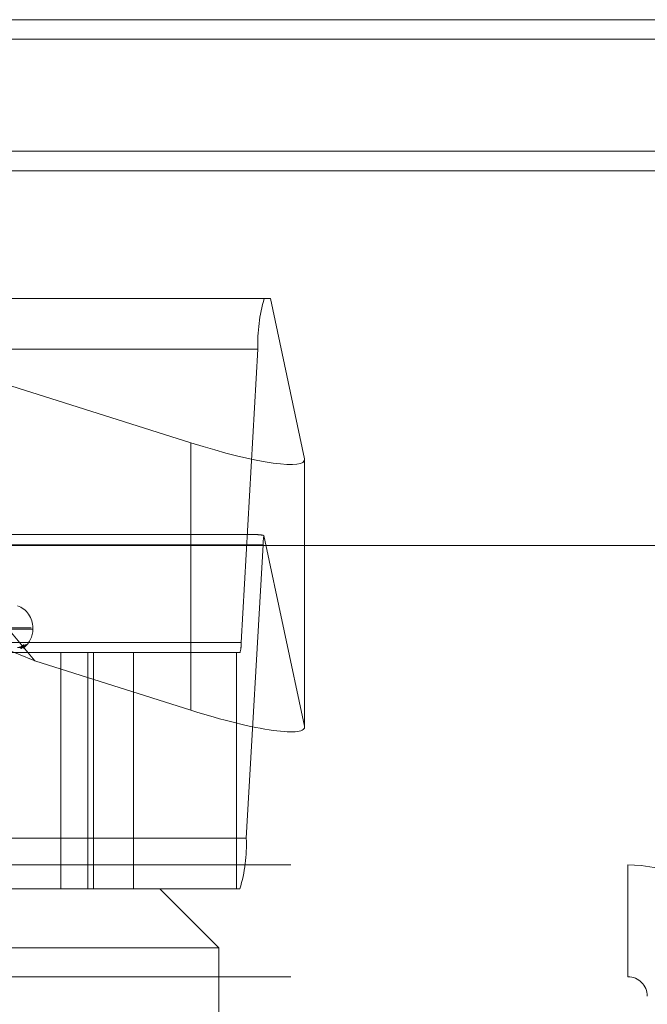
# Model space of a CAD drawing. Units: inches. Extents: x 0 to 23.4, y 0 to 16.5.
# Drawn here: x 5.8 to 5.8, y 13.5 to 13.6 of the extents above; entities that cross this region are included whole.
import ezdxf

# ---------------------------------------------------------------- set-up
doc = ezdxf.new("R2010")
doc.units = ezdxf.units.IN
doc.header["$MEASUREMENT"] = 0
doc.linetypes.add('HIDDEN', pattern=[0.07500000000000001, 0.05, -0.025])

msp = doc.modelspace()

# ---------------------------------------------------------------- linework, layer by layer
at = {"color": 7, "linetype": 'Continuous', "lineweight": 15}
for p, q in [((4.2540810293, 13.5767249281), (7.2790264839, 13.5767249281)), ((7.2790264839, 13.5687522008), (4.2540810293, 13.5687522008)), ((4.2540810293, 13.5675703827), (7.2790264839, 13.5675703827)), ((4.2210618119, 13.5448504123), (7.3099996054, 13.5448504123))]:
    msp.add_line(p, q, dxfattribs=at)
at = {"color": 7, "linetype": 'HIDDEN', "lineweight": 0}
for p, q in [((7.2790264839, 13.5767249281), (4.2540810293, 13.5767249281)), ((7.2790264839, 13.5755431099), (4.2540810293, 13.5755431099)), ((4.2540810293, 13.5675703827), (7.2790264839, 13.5675703827)), ((5.7339707767, 13.5598197037), (5.8037115821, 13.5598197037)), ((5.7897994785, 13.5378410317), (5.7715513282, 13.5598197037)), ((5.7715513282, 13.5598197037), (5.7992688278, 13.5510620224)), ((5.8040823188, 13.5598197037), (5.8037115821, 13.5598197037)), ((5.806146506, 13.5500981789), (5.8040823188, 13.5598197037)), ((5.8033266072, 13.5567564682), (5.7335858017, 13.5567564682)), ((5.8033266072, 13.5567564682), (5.8023128555, 13.5389577624)), ((5.7992688278, 13.5510620224), (5.7992688278, 13.5348490756)), ((5.806146506, 13.5500981789), (5.806146506, 13.5338852321)), ((5.806151799, 13.5338370656), (5.806151799, 13.5500500124)), ((5.8032351711, 13.5455033114), (5.7344471877, 13.5455033114)), ((5.8036894833, 13.5454568605), (5.806146506, 13.5338852321)), ((5.7338937817, 13.5448906643), (5.8036345871, 13.5448906643)), ((5.8026208355, 13.5270919585), (5.8036345871, 13.5448906643)), ((5.7413764936, 13.5398480393), (5.789576904, 13.5398480393)), ((5.7414845132, 13.5397767545), (5.7896849237, 13.5397767545)), ((5.7896896206, 13.5397767545), (5.7896896206, 13.5398480393)), ((5.7325720501, 13.5389577624), (5.8023128555, 13.5389577624)), ((5.7957811003, 13.5383451153), (5.7349364331, 13.5383451153)), ((5.7897994785, 13.5378410317), (5.7878189366, 13.5386546926)), ((5.7890823671, 13.538627829), (5.7892906998, 13.5388392538)), ((5.7913853438, 13.5383451153), (5.7913853438, 13.524028723)), ((5.7930134017, 13.524028723), (5.7930134017, 13.5383451153)), ((5.7933647923, 13.524028723), (5.7933647923, 13.5383451153)), ((5.8020181316, 13.5383451153), (5.7957811003, 13.5383451153)), ((5.7957811003, 13.524028723), (5.7957811003, 13.5383451153)), ((5.8020181316, 13.524028723), (5.8020181316, 13.5383451153)), ((5.8022358605, 13.5383451153), (5.8020181316, 13.5383451153)), ((5.7992688278, 13.5348490756), (5.7897994785, 13.5378410317)), ((5.8026208355, 13.5270919585), (5.73288003, 13.5270919585)), ((5.7053216177, 13.525486776), (5.8257397995, 13.525486776)), ((5.8257397995, 13.5186958669), (5.8257397995, 13.525486776)), ((5.7413172524, 13.524028723), (5.7973846814, 13.524028723)), ((5.8020181316, 13.524028723), (5.7973846814, 13.524028723)), ((5.8009637795, 13.5204496249), (5.7973846814, 13.524028723)), ((5.8020181316, 13.524028723), (5.8022358605, 13.524028723)), ((5.8009637795, 13.5204496249), (5.7385966393, 13.5204496249)), ((5.8009637795, 13.5061332327), (5.8009637795, 13.5204496249)), ((5.7053216177, 13.5186958669), (5.8257397995, 13.5186958669))]:
    msp.add_line(p, q, dxfattribs=at)
for centre, radius, start, end in [((5.8127871133, 13.5571233192), 0.0094676161566868, 163.4530591342, 182.2206516514), ((5.8080172862, 13.5447514944), 0.0043849081270193, 170.7430536799, 178.1812194961), ((5.7882579814, 13.5398480393), 0.0014316392269142, 0, 70), ((5.7882579814, 13.5397767545), 0.0014316392269147, 305.6535002822, 0), ((5.8004207543, 13.5388843922), 0.0018935232314263, 343.4530591346, 2.2206516509), ((5.7887581575, 13.539168729), 0.0005127437630847, 270.3492092676, 320.0160611244), ((5.7888865987, 13.5391931881), 0.0005372029944495, 270.3433726283, 315.6601750409), ((5.7931603294, 13.5267251075), 0.0094676161567259, 343.4530591342, 2.2206516514), ((5.8257397995, 13.5175140487), 0.0079727272727279, 0, 90), ((5.8257397995, 13.5175140487), 0.0011818181818191, 1e-10, 90)]:
    msp.add_arc(centre, radius, start, end, dxfattribs=at)
for centre, major_axis, ratio, start_param, end_param in [((5.7989936028, 13.5523582257), (0.007149091918258854, -0.00236620156310785), 0.1525275195, 4.801288019072137, 6.372084345866405), ((5.8145627869, 13.5419242133), (0.01148688692253774, -0.003537423219853508), 0.0474098455, 2.82755465953425, 2.988840437634417), ((5.7989936028, 13.5361452789), (0.007149091918258855, -0.002366201563109627), 0.1525275195, 4.801288019072198, 6.372084345867846)]:
    msp.add_ellipse(centre, major_axis=major_axis, ratio=ratio, start_param=start_param, end_param=end_param, dxfattribs=at)
for points, knots in [([(5.788961724529897, 13.53869824316948), (5.788960811389523, 13.53869780401466), (5.788942362328244, 13.53868893134375), (5.788876525615271, 13.53866538607454), (5.788808302274752, 13.53866325270242), (5.788768937984136, 13.53866202176474)], [0, 0, 0, 0, 0.0215523975354164, 0.4354440066540642, 1, 1, 1, 1]), ([(5.788949253255258, 13.53858602259809), (5.78895839523936, 13.53859068000719), (5.789027174005655, 13.53862571954007), (5.789099707509386, 13.53868829609967), (5.789160550089426, 13.53873526037461), (5.789179982179553, 13.53875092659724), (5.789180590791281, 13.53875115289745), (5.789163883821666, 13.5387391940322), (5.789120918171457, 13.53871265572706), (5.789028240028982, 13.53867420974423), (5.788926319268119, 13.53865021238738), (5.788859543832618, 13.53866224438146), (5.788843228851073, 13.53866518411162)], [0, 0, 0, 0, 0.0362785717240801, 0.2729380600720764, 0.4100260057484426, 0.4896240829292389, 0.5444262819436336, 0.5940004395262268, 0.6595838217316055, 0.7745126283963599, 0.9449075505305985, 1, 1, 1, 1]), ([(5.788867506589658, 13.53864817311266), (5.788877081132974, 13.53865256985193), (5.788893660688691, 13.53866018337263), (5.788890959402006, 13.53865723887014), (5.788889818083925, 13.53865599479117)], [0, 0, 0, 0, 0.5774909460284441, 1, 1, 1, 1]), ([(5.789290699758451, 13.53883925381104), (5.789289648951793, 13.53884324503231), (5.789288462808241, 13.53884775029627), (5.789256428621502, 13.53882267053582), (5.789223444396294, 13.53879282661867), (5.789140577086181, 13.53872198864144), (5.789066937155754, 13.53865526478455), (5.788976808832651, 13.53860478836833), (5.788958496996889, 13.53859453281479)], [0, 0, 0, 0, 0.2505203864902673, 0.2827857419423155, 0.5320430293604884, 0.5909383772764558, 0.9168888425445306, 1, 1, 1, 1])]:
    msp.add_open_spline(points, degree=3, knots=knots, dxfattribs=at)

doc.saveas('drawing.dxf')
